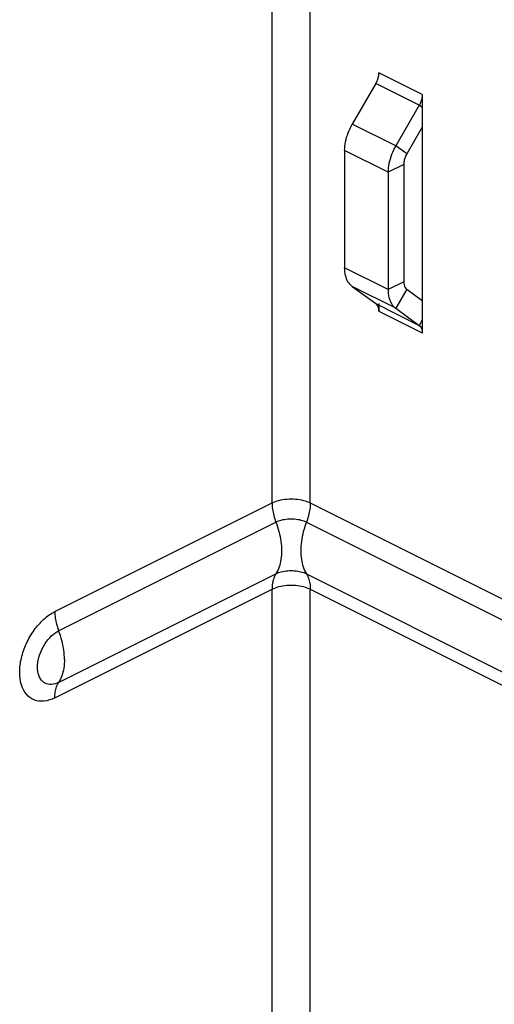
# Model space of a CAD drawing. Units: inches. Extents: x 0 to 34, y 0.4 to 22.
# Drawn here: x 19.4 to 20.4, y 14.4 to 16.4 of the extents above; entities that cross this region are included whole.
import ezdxf

# ---------------------------------------------------------------- set-up
doc = ezdxf.new("R2010")
doc.units = ezdxf.units.IN
doc.header["$LTSCALE"] = 1.87
doc.header["$MEASUREMENT"] = 0
doc.layers.get('0').update_dxf_attribs({"linetype": 'CONTINUOUS'})

msp = doc.modelspace()

# ---------------------------------------------------------------- linework, layer by layer
at = {"color": 7, "linetype": 'Continuous'}
for p, q in [((19.90109, 15.41446), (19.90109, 16.81749)), ((19.97887, 15.41446), (19.97887, 16.81749)), ((20.20692, 16.24407), (20.11853, 16.28826)), ((20.11232, 16.26678), (20.06441, 16.18416)), ((20.2007, 16.22259), (20.11232, 16.26678)), ((20.20692, 16.24407), (20.20692, 15.75985)), ((20.2007, 16.22259), (20.1528, 16.13997)), ((20.20692, 16.21809), (20.2007, 16.22259)), ((20.1528, 16.13997), (20.06441, 16.18416)), ((20.20692, 16.17819), (20.1753, 16.12366)), ((20.04888, 16.13047), (20.04888, 15.89218)), ((20.13727, 16.08627), (20.04888, 16.13047)), ((20.1753, 16.12366), (20.1528, 16.13997)), ((20.16909, 16.10218), (20.13727, 16.08627)), ((20.16909, 16.10218), (20.16909, 15.8639)), ((20.13727, 16.08627), (20.13727, 15.84799)), ((20.13727, 15.84799), (20.04888, 15.89218)), ((20.1528, 15.80983), (20.06441, 15.85402)), ((20.06441, 15.85402), (20.11232, 15.8193)), ((20.16909, 15.8639), (20.13727, 15.84799)), ((20.1753, 15.84863), (20.1528, 15.80983)), ((20.1753, 15.84863), (20.20692, 15.82572)), ((20.11232, 15.8193), (20.2007, 15.77511)), ((20.11853, 15.8193), (20.11853, 15.80404)), ((20.1528, 15.80983), (20.2007, 15.77511)), ((20.11966, 15.80461), (20.11853, 15.80404)), ((20.11853, 15.80404), (20.20692, 15.75985)), ((20.20692, 15.78583), (20.2007, 15.77511)), ((19.45915, 15.19349), (19.90109, 15.41446)), ((19.97887, 15.41446), (20.75023, 15.02879)), ((19.46693, 15.15454), (19.90887, 15.37551)), ((19.9711, 15.37551), (20.75927, 14.98143)), ((19.46693, 15.04936), (19.90887, 15.27033)), ((19.9711, 15.27033), (20.75023, 14.88077)), ((19.45915, 15.01819), (19.90109, 15.23916)), ((19.90109, 14.25074), (19.90109, 15.23916)), ((19.97887, 14.25074), (19.97887, 15.23916)), ((19.97887, 15.23916), (20.75023, 14.85348))]:
    msp.add_line(p, q, dxfattribs=at)
for points, start_tangent, end_tangent in [([(20.11232, 16.26678), (20.11569, 16.27385), (20.11781, 16.28118), (20.11853, 16.28826)], (0.501586, 0.8651078), (0, 1)), ([(20.20692, 16.24407), (20.20619, 16.23698), (20.20407, 16.22966), (20.2007, 16.22259)], (0, -1), (-0.501586, -0.8651078)), ([(20.04888, 16.13047), (20.05069, 16.1482), (20.05598, 16.16648), (20.06441, 16.18416)], (0, 1), (0.501586, 0.8651078)), ([(20.1528, 16.13997), (20.14437, 16.12229), (20.13908, 16.104), (20.13727, 16.08627)], (-0.501586, -0.8651078), (0, -1)), ([(20.1753, 16.12366), (20.17193, 16.1166), (20.16981, 16.10927), (20.16909, 16.10218)], (-0.501586, -0.8651078), (0, -1)), ([(20.06441, 15.85402), (20.05598, 15.86327), (20.05069, 15.87627), (20.04888, 15.89218)], (-0.8097086, 0.5868322), (0, 1)), ([(20.16909, 15.8639), (20.16981, 15.85754), (20.17193, 15.85233), (20.1753, 15.84863)], (0, -1), (0.8097086, -0.5868322)), ([(20.13727, 15.84799), (20.13908, 15.83207), (20.14437, 15.81907), (20.14819, 15.81398)], (0, -1), (0.6720298, -0.7405241)), ([(20.11853, 15.80404), (20.11781, 15.8104), (20.11569, 15.81561), (20.11232, 15.8193)], (0, 1), (-0.8097086, 0.5868322)), ([(20.14819, 15.81398), (20.1528, 15.80983)], (0.6720298, -0.7405241), (0.8097086, -0.5868322)), ([(20.2007, 15.77511), (20.20407, 15.77141), (20.20619, 15.76621), (20.20692, 15.75985)], (0.8097086, -0.5868322), (0, -1)), ([(19.90109, 15.41446), (19.91501, 15.41952), (19.93138, 15.42218), (19.94859, 15.42218), (19.96495, 15.41952), (19.97887, 15.41446)], (0.8944272, 0.4472136), (0.8944272, -0.4472136)), ([(19.90109, 15.41446), (19.90198, 15.40183), (19.9046, 15.38871), (19.90887, 15.37551)], (0, -1), (0.3605008, -0.9327589)), ([(19.97887, 15.41446), (19.97799, 15.40183), (19.97537, 15.38871), (19.9711, 15.37551)], (0, -1), (-0.3605008, -0.9327589)), ([(19.90887, 15.37551), (19.92001, 15.37956), (19.9331, 15.38169), (19.94687, 15.38169), (19.95996, 15.37956), (19.9711, 15.37551)], (0.8944272, 0.4472136), (0.8944272, -0.4472136)), ([(19.90887, 15.37551), (19.91921, 15.33604), (19.91921, 15.29947), (19.90887, 15.27033)], (0.3605008, -0.9327589), (-0.5330145, -0.8461061)), ([(19.9711, 15.37551), (19.96075, 15.33604), (19.96075, 15.29947), (19.9711, 15.27033)], (-0.3605008, -0.9327589), (0.5330145, -0.8461061)), ([(19.90887, 15.27033), (19.9046, 15.26141), (19.90198, 15.25091), (19.90109, 15.23916)], (-0.5330145, -0.8461061), (0, -1)), ([(19.90887, 15.27033), (19.92001, 15.27438), (19.9331, 15.2765), (19.94687, 15.2765), (19.95996, 15.27438), (19.9711, 15.27033)], (0.8944272, 0.4472136), (0.8944272, -0.4472136)), ([(19.9711, 15.27033), (19.97537, 15.26141), (19.97799, 15.25091), (19.97887, 15.23916)], (0.5330145, -0.8461061), (0, -1)), ([(19.90109, 15.23916), (19.91501, 15.24422), (19.93138, 15.24688), (19.94859, 15.24688), (19.96495, 15.24422), (19.97887, 15.23916)], (0.8944272, 0.4472136), (0.8944272, -0.4472136)), ([(19.45915, 15.01819), (19.43704, 15.01142), (19.41708, 15.0139), (19.40125, 15.02537), (19.39109, 15.04472), (19.38758, 15.07006), (19.39109, 15.09889), (19.40125, 15.12841), (19.41708, 15.15572), (19.43704, 15.17815), (19.45915, 15.19349)], (-0.8944272, -0.4472136), (0.8944272, 0.4472136)), ([(19.45915, 15.19349), (19.46003, 15.18086), (19.46265, 15.16774), (19.46693, 15.15454)], (0, -1), (0.3605008, -0.9327589)), ([(19.46693, 15.04936), (19.45224, 15.04519), (19.43933, 15.04786), (19.42974, 15.05706), (19.42464, 15.07168), (19.42464, 15.08994), (19.42974, 15.10965), (19.43933, 15.12844), (19.45224, 15.14403), (19.46693, 15.15454)], (-0.8944272, -0.4472136), (0.8944272, 0.4472136)), ([(19.4786, 15.09612), (19.47727, 15.11507), (19.47334, 15.13475), (19.46693, 15.15454)], (0, 1), (-0.3605008, 0.9327589)), ([(19.4786, 15.09612), (19.47727, 15.0785), (19.47334, 15.06275), (19.46693, 15.04936)], (0, -1), (-0.5330145, -0.8461061)), ([(19.45915, 15.01819), (19.46003, 15.02994), (19.46265, 15.04044), (19.46693, 15.04936)], (0, 1), (0.5330145, 0.8461061))]:
    msp.add_spline(points, degree=3, dxfattribs=dict(at, start_tangent=start_tangent, end_tangent=end_tangent))

doc.saveas('drawing.dxf')
